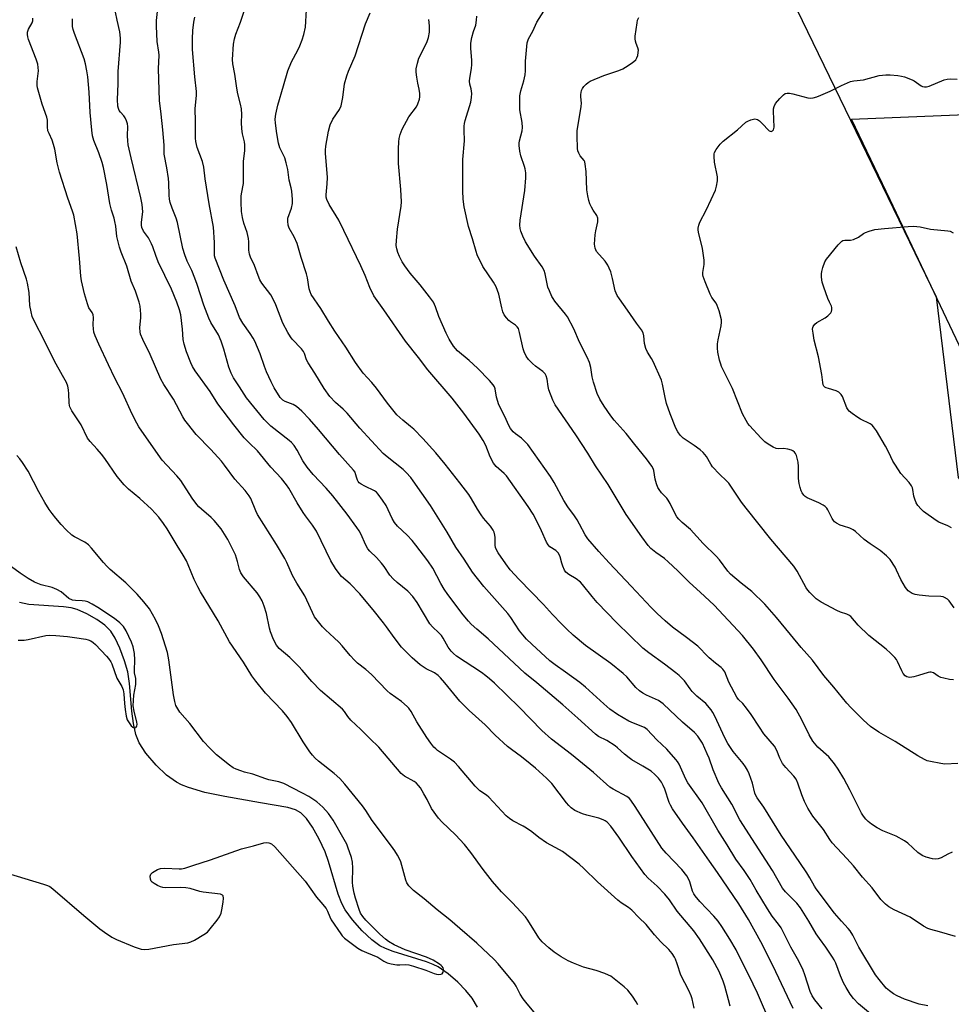
# Model space of a CAD drawing. Units: inches. Extents: x 1189769 to 1195769, y 537457 to 541457.
# Drawn here: x 1191609 to 1191933, y 540620 to 540963 of the extents above; entities that cross this region are included whole.
import ezdxf

# ---------------------------------------------------------------- set-up
doc = ezdxf.new("R2010")
doc.units = ezdxf.units.IN
doc.header["$MEASUREMENT"] = 0
for name, color, linetype in [('HYDRO-Single Line Stream', 4, 'Continuous'), ('NTRL-Farm Land', 3, 'Continuous'), ('NTRL-Trees', 3, 'Continuous'), ('Undefined', 1, 'Continuous')]:
    doc.layers.add(name, color=color, linetype=linetype)

msp = doc.modelspace()

# ---------------------------------------------------------------- linework, layer by layer
at = {"layer": 'HYDRO-Single Line Stream'}
msp.add_lwpolyline([(1191768.25, 540618.74), (1191766.36, 540621.84), (1191764.19, 540624.57), (1191761.37, 540627.4), (1191757.95, 540630.3), (1191754.46, 540632.73), (1191752.75, 540633.62), (1191750.44, 540634.55), (1191738.79, 540638.15), (1191736.16, 540639.15), (1191734.19, 540640.12), (1191731.4, 540642.15), (1191728.07, 540645.28), (1191724.66, 540649.12), (1191722.07, 540652.66), (1191720.92, 540654.84), (1191719.65, 540658.05), (1191716.24, 540669.51), (1191715.12, 540672.79), (1191713.1, 540677.25), (1191710.76, 540681.42), (1191708.61, 540684.46), (1191706.67, 540686.4), (1191704.83, 540687.4), (1191702.12, 540688.25), (1191692.63, 540689.91), (1191680.22, 540692.04), (1191673.21, 540693.52), (1191667.46, 540695.21), (1191665.11, 540696.15), (1191663.3, 540697.07), (1191659.9, 540699.55), (1191656.26, 540703.02), (1191652.67, 540707.21), (1191650.31, 540710.76), (1191649.17, 540713.68), (1191648.34, 540717.54), (1191647.81, 540721.83), (1191646.98, 540731.41), (1191646.34, 540735.5), (1191645.25, 540739.37), (1191643.62, 540743.76), (1191641.99, 540747.22), (1191640.42, 540749.7), (1191638.35, 540751.72), (1191635.54, 540753.72), (1191632.11, 540755.68), (1191628.71, 540757.19), (1191626.68, 540757.74), (1191623.99, 540758.14), (1191611.87, 540758.98), (1191608.67, 540759.61)], dxfattribs=at)
at = {"layer": 'NTRL-Farm Land'}
msp.add_lwpolyline([(1192267.76, 540644.08), (1192233.57, 540638.41), (1192176.77, 540629.75), (1191996.2, 540722.53), (1191962.24, 540794), (1191911.94, 540899.84), (1191898.56, 540927.99), (1192171.6, 540939.08), (1192322.79, 540945.23)], dxfattribs=at)
at = {"layer": 'NTRL-Trees'}
msp.add_polyline3d([(1191254.85, 541457.06, 0), (1191878.93, 541457, 0), (1191868.09, 541433.49, 0), (1191859.27, 541414.19, 0), (1191804.84, 541333.62, 0), (1191772.23, 541263.48, 0), (1191758.2, 541224.27, 0), (1191774.37, 541157.75, 0), (1191792.52, 541109.69, 0), (1191840.48, 541046.68, 0), (1191873.9, 540977.7, 0), (1191927.99, 540866.05, 0), (1191935.64, 540803.17, 0), (1191989.71, 540736.19, 0), (1192003.95, 540718.55, 0), (1192107.54, 540665.32, 0), (1192160.98, 540620.55, 0), (1192201.74, 540616.92, 0)], dxfattribs=at)
at = {"layer": 'Undefined'}
for points, elevation in [([(1191870.39, 540612.86), (1191865.79, 540623.57), (1191864.31, 540626.79), (1191858.28, 540638.68), (1191856.18, 540642.4), (1191853.38, 540646.83), (1191852.03, 540648.67), (1191850.52, 540650.41), (1191845.65, 540655.55), (1191844.03, 540657.49), (1191843.58, 540658.18), (1191843.12, 540659.13), (1191842.16, 540662.36), (1191841.67, 540663.44), (1191841.09, 540664.45), (1191839.4, 540666.63), (1191833.94, 540672.4), (1191832.47, 540674.12), (1191823.16, 540688.64), (1191821.69, 540690.77), (1191821.13, 540691.4), (1191820.21, 540692.05), (1191815.44, 540694.64), (1191814.28, 540695.39), (1191808.63, 540700.42), (1191801.01, 540706.71), (1191793.99, 540712.05), (1191790.59, 540715.12), (1191782.69, 540723.25), (1191774.09, 540731.53), (1191772.4, 540733.09), (1191771.12, 540734.15), (1191769.57, 540735.28), (1191760.94, 540741.01), (1191759.85, 540741.89), (1191759.05, 540742.65), (1191757.94, 540744.14), (1191756.23, 540747.2), (1191755.61, 540748.14), (1191754.76, 540749.1), (1191752.52, 540751.12), (1191751.62, 540752.17), (1191747.19, 540759.67), (1191745.73, 540761.76), (1191743.98, 540763.6), (1191740.19, 540766.56), (1191738.77, 540767.86), (1191737.71, 540769.19), (1191735.68, 540772.2), (1191734.81, 540773.34), (1191733, 540775.34), (1191730.75, 540777.53), (1191730, 540778.36), (1191729.3, 540779.56), (1191727.55, 540783.61), (1191726.97, 540784.61), (1191726.16, 540785.8), (1191722.76, 540790.46), (1191717.75, 540796.81), (1191715.45, 540799.44), (1191710.94, 540804.26), (1191708.83, 540806.74), (1191707.33, 540809), (1191705.33, 540812.72), (1191704.31, 540814.3), (1191703.41, 540815.34), (1191702.59, 540816.11), (1191696.2, 540821.1), (1191693.92, 540823.4), (1191687.71, 540830.95), (1191685.33, 540834.79), (1191683.21, 540837.91), (1191682.43, 540839.47), (1191681.55, 540841.62), (1191679.85, 540847.88), (1191678.88, 540850.69), (1191677.94, 540852.85), (1191675.34, 540857.15), (1191674.6, 540858.68), (1191672.88, 540863.18), (1191670.49, 540870.43), (1191669.7, 540872.6), (1191668.63, 540875.29), (1191667.07, 540878.53), (1191666.22, 540880.72), (1191665.55, 540882.97), (1191663.66, 540892.01), (1191663.18, 540893.54), (1191661.79, 540896.97), (1191661.16, 540898.95), (1191660.94, 540900.09), (1191660.79, 540901.53), (1191660.64, 540905.84), (1191660.51, 540907.28), (1191659.96, 540911.02), (1191659.08, 540915.72), (1191659, 540918.95), (1191658.55, 540924.28), (1191658, 540929.7), (1191657.37, 540934.42), (1191657.08, 540945.51), (1191657.32, 540950.21), (1191657.22, 540951.34), (1191656.6, 540955.04), (1191656.39, 540960.31), (1191656.4, 540962.32), (1191657.09, 540968.63)], 360), ([(1191856.3, 540619.13), (1191855.64, 540621.27), (1191854.36, 540626.07), (1191853.82, 540627.78), (1191852.39, 540631.1), (1191850.18, 540635.26), (1191845.59, 540642.52), (1191843.63, 540645.27), (1191837.83, 540652.2), (1191835.1, 540656.05), (1191833.52, 540658.1), (1191830.76, 540660.89), (1191827.63, 540663.7), (1191826.56, 540664.89), (1191821.98, 540671.19), (1191817.48, 540677.92), (1191814.71, 540681.81), (1191813.35, 540683.18), (1191812.69, 540683.64), (1191811.99, 540684), (1191810.45, 540684.57), (1191806.27, 540685.61), (1191804.77, 540686.08), (1191802.18, 540687.26), (1191800.8, 540688.18), (1191800.01, 540688.94), (1191799.26, 540689.83), (1191794.07, 540696.56), (1191792.28, 540698.46), (1191788.42, 540701.99), (1191786.6, 540703.52), (1191783.58, 540705.93), (1191780.02, 540708.44), (1191778.67, 540709.52), (1191774.41, 540713.45), (1191770.92, 540717), (1191765.28, 540722), (1191762.01, 540725.28), (1191756.84, 540731.62), (1191755.28, 540733.4), (1191754.48, 540734.2), (1191753.26, 540735.1), (1191750.29, 540736.57), (1191748.2, 540737.92), (1191745.49, 540740.38), (1191741.76, 540744.13), (1191739.12, 540747.44), (1191736.49, 540751.21), (1191735.45, 540752.6), (1191731.88, 540757.12), (1191728.89, 540760.67), (1191727.17, 540762.61), (1191723.81, 540766.16), (1191720.86, 540768.74), (1191719.96, 540769.7), (1191718.77, 540771.49), (1191717.16, 540774.2), (1191712.17, 540784.43), (1191710.67, 540786.62), (1191708.23, 540789.78), (1191707.43, 540790.94), (1191705.37, 540794.32), (1191702.49, 540799.43), (1191701.71, 540800.67), (1191699.97, 540802.87), (1191696.17, 540806.77), (1191691.59, 540812.41), (1191688.65, 540815.22), (1191686.96, 540817.03), (1191683.36, 540821.47), (1191677.76, 540828.82), (1191675.1, 540833.18), (1191669.87, 540840.35), (1191668.94, 540841.81), (1191668.34, 540843.14), (1191666.86, 540846.98), (1191666, 540849.59), (1191665.7, 540851.23), (1191665.4, 540854.86), (1191664.81, 540859.84), (1191664.38, 540861.53), (1191663.48, 540864.29), (1191661.54, 540868.78), (1191656.9, 540878.3), (1191656.11, 540880.44), (1191655.13, 540883.52), (1191654.68, 540884.59), (1191653.57, 540886.62), (1191651.81, 540889.01), (1191651.24, 540890.28), (1191651.12, 540891.04), (1191651.12, 540892.09), (1191651.57, 540895.66), (1191651.36, 540898.19), (1191650.87, 540900.57), (1191647.53, 540914.5), (1191646.55, 540919.02), (1191646.35, 540920.44), (1191646.24, 540922.17), (1191646.36, 540925.42), (1191646.28, 540926.29), (1191645.95, 540927.39), (1191645.5, 540928.45), (1191645.03, 540929.16), (1191643.88, 540930.38), (1191643.41, 540931.01), (1191643.08, 540931.69), (1191642.89, 540932.49), (1191642.75, 540934.76), (1191643, 540940.3), (1191643.03, 540944.57), (1191643.79, 540954.72), (1191643.83, 540956.18), (1191643.59, 540958.34), (1191642.64, 540962.47), (1191642.13, 540965.23)], 358), ([(1191888.33, 540618.11), (1191885.7, 540621.31), (1191884.79, 540622.67), (1191884.1, 540624.19), (1191882.31, 540630.04), (1191881.7, 540631.65), (1191880.16, 540634.72), (1191877.39, 540639.65), (1191874, 540646.35), (1191873.09, 540647.68), (1191870.9, 540650.47), (1191869.22, 540652.94), (1191865.29, 540659.47), (1191863.22, 540663.2), (1191861.1, 540666.37), (1191858.27, 540670.28), (1191855.23, 540675.26), (1191851.92, 540680.31), (1191846.54, 540689.85), (1191841.53, 540696.9), (1191840.84, 540698.16), (1191838.45, 540703.29), (1191837.89, 540704.26), (1191837.36, 540704.97), (1191834.21, 540708.53), (1191830.72, 540711.81), (1191827.36, 540715.41), (1191826.34, 540716.07), (1191822.55, 540717.6), (1191820.98, 540718.35), (1191817.01, 540720.7), (1191814.35, 540722.51), (1191812.21, 540724.3), (1191805.89, 540730.12), (1191803.92, 540731.81), (1191798.9, 540735.43), (1191795.22, 540737.93), (1191793.46, 540739.32), (1191787.1, 540745.12), (1191785.33, 540746.86), (1191783.97, 540748.39), (1191782.9, 540749.78), (1191779.84, 540754.37), (1191778.82, 540755.76), (1191770.42, 540765.26), (1191766.5, 540770.25), (1191763.58, 540774.71), (1191760.68, 540778.9), (1191757.66, 540784.08), (1191751.83, 540793.37), (1191745.84, 540802.02), (1191744.97, 540803.17), (1191743.4, 540804.97), (1191742.35, 540805.98), (1191736.69, 540810.38), (1191735.4, 540811.53), (1191727.27, 540820.37), (1191722.83, 540825.53), (1191721.35, 540826.97), (1191718.69, 540829.28), (1191716.76, 540831.36), (1191714.84, 540834.19), (1191711.52, 540839.53), (1191709.19, 540843.05), (1191708.63, 540844.2), (1191707.95, 540846.3), (1191707.57, 540847.04), (1191706.84, 540847.95), (1191703.64, 540851.3), (1191703, 540852.16), (1191702.12, 540853.64), (1191700.36, 540856.95), (1191697.97, 540863.34), (1191697.03, 540865.33), (1191696.16, 540866.75), (1191693.12, 540870.84), (1191692.39, 540872.02), (1191691.76, 540873.52), (1191690.51, 540877.04), (1191689.16, 540879.87), (1191688.75, 540880.91), (1191688.51, 540882.33), (1191688.53, 540885.26), (1191688.43, 540886.43), (1191687.9, 540888.44), (1191686.8, 540891.71), (1191686.32, 540893.72), (1191686, 540895.76), (1191685.82, 540899), (1191685.84, 540901.27), (1191686.49, 540904.38), (1191686.63, 540905.52), (1191686.7, 540907.51), (1191686.71, 540913.2), (1191687.14, 540917.1), (1191687.12, 540919.03), (1191686.97, 540920.12), (1191686.29, 540922.89), (1191686.08, 540924.56), (1191685.97, 540926.8), (1191686.13, 540929.59), (1191685.98, 540931.51), (1191685.66, 540933.19), (1191684.75, 540936.77), (1191684.34, 540938.77), (1191683.63, 540943.58), (1191682.92, 540947.25), (1191682.8, 540948.79), (1191683.17, 540954.03), (1191683.54, 540955.95), (1191684, 540957.53), (1191685.63, 540961.69), (1191686.94, 540965.6)], 364), ([(1191908.49, 540613.6), (1191900.91, 540619.87), (1191899.21, 540621.71), (1191898.01, 540623.29), (1191896.62, 540625.61), (1191895.77, 540627.19), (1191894.74, 540629.65), (1191893.1, 540634.01), (1191892.52, 540635.22), (1191891.95, 540636.19), (1191889.61, 540639.6), (1191887.38, 540642.59), (1191886.23, 540644.27), (1191883.65, 540648.69), (1191880.78, 540653.26), (1191879.42, 540654.89), (1191875.47, 540658.86), (1191874.46, 540660.14), (1191870.97, 540666.34), (1191865.03, 540675.44), (1191859.67, 540683.94), (1191856.86, 540689.46), (1191853.28, 540695.05), (1191852.29, 540696.73), (1191850.35, 540701.32), (1191848.96, 540705.38), (1191848.28, 540707), (1191846.55, 540710.64), (1191844.99, 540713.07), (1191843.81, 540714.32), (1191839.67, 540717.99), (1191832.9, 540724.38), (1191831.31, 540725.47), (1191827.09, 540727.37), (1191825.84, 540728.09), (1191824.64, 540728.89), (1191823.4, 540730.07), (1191820.25, 540733.72), (1191819.01, 540734.91), (1191814.62, 540738.37), (1191805.82, 540744.62), (1191801.6, 540748.26), (1191799.31, 540750.36), (1191797.48, 540752.17), (1191794.38, 540755.42), (1191791.19, 540758.97), (1191782.74, 540767.62), (1191779.62, 540771.01), (1191778.04, 540773.09), (1191775.4, 540776.97), (1191774.68, 540778.22), (1191774.48, 540778.76), (1191774.34, 540779.61), (1191774.35, 540782.29), (1191774.28, 540783.14), (1191774.03, 540784.14), (1191773.71, 540784.86), (1191772.74, 540786.22), (1191770.33, 540789.06), (1191769.47, 540790.2), (1191768.24, 540792.09), (1191766.12, 540795.77), (1191765.18, 540797.2), (1191762.04, 540801.37), (1191756.93, 540807.86), (1191753.73, 540811.72), (1191749.15, 540816.76), (1191745.98, 540820), (1191744.92, 540820.96), (1191742.21, 540823.11), (1191740.15, 540825.02), (1191736.9, 540829.1), (1191733.07, 540834.31), (1191731.41, 540836.28), (1191728.43, 540839.52), (1191725.76, 540843.22), (1191722.35, 540848.59), (1191718.49, 540854.11), (1191716.28, 540857.6), (1191713.59, 540862.06), (1191710.3, 540866.93), (1191709.88, 540867.85), (1191709.59, 540868.86), (1191708.93, 540872.66), (1191708.6, 540874.1), (1191706.81, 540879.76), (1191705.38, 540884.69), (1191704.36, 540887.02), (1191702.59, 540890.05), (1191702.25, 540891.09), (1191702.07, 540892.43), (1191702.13, 540893.5), (1191703.35, 540896.94), (1191703.75, 540898.55), (1191703.76, 540899.98), (1191703.51, 540902.88), (1191703.31, 540904.01), (1191702.54, 540906.71), (1191702.13, 540910.42), (1191701.58, 540912.75), (1191701.03, 540914.46), (1191699.34, 540918.01), (1191698.85, 540919.65), (1191698.24, 540923), (1191697.83, 540926.52), (1191697.77, 540927.97), (1191697.95, 540929.69), (1191698.6, 540932.84), (1191700.67, 540939.53), (1191702.07, 540944.82), (1191703.4, 540947.94), (1191705.56, 540951.94), (1191706.3, 540953.46), (1191707.16, 540955.54), (1191707.75, 540957.44), (1191708.32, 540959.95), (1191708.62, 540966.06)], 366), ([(1191935.59, 540703.63), (1191931.05, 540703.38), (1191929.59, 540703.55), (1191926.07, 540704.25), (1191924.92, 540704.56), (1191923.92, 540704.97), (1191921.65, 540706.25), (1191913.71, 540711.24), (1191908.07, 540714.52), (1191905.17, 540716.5), (1191902.67, 540718.71), (1191898.29, 540723.06), (1191896.89, 540724.57), (1191892.38, 540730.11), (1191888.87, 540734.27), (1191884.92, 540739.57), (1191881.03, 540743.97), (1191877.24, 540748.47), (1191872.44, 540754.37), (1191868.33, 540759.04), (1191863.74, 540763.46), (1191860.04, 540766.32), (1191856.35, 540769.53), (1191855.39, 540770.6), (1191852.48, 540774.51), (1191851.4, 540775.81), (1191846.84, 540780.17), (1191842.47, 540785.04), (1191839.49, 540787.51), (1191838.33, 540788.63), (1191837.64, 540789.52), (1191837.04, 540790.52), (1191835.32, 540794.07), (1191834.65, 540795.27), (1191834.13, 540795.94), (1191832.35, 540797.85), (1191831.49, 540799), (1191831.06, 540799.73), (1191830.55, 540801.02), (1191830.1, 540802.63), (1191829.67, 540805.59), (1191829.4, 540806.35), (1191828.98, 540807.08), (1191827.09, 540809.62), (1191823.02, 540814.66), (1191820.01, 540818.53), (1191815.84, 540823.16), (1191814.64, 540824.61), (1191812.38, 540827.97), (1191810.86, 540830.51), (1191809.96, 540832.38), (1191808.66, 540836.36), (1191808.21, 540838.19), (1191807.75, 540841.53), (1191807.21, 540843.18), (1191806.46, 540845.07), (1191803.77, 540850.28), (1191801.73, 540854.89), (1191799.53, 540859.08), (1191798.87, 540860.05), (1191795.21, 540864.54), (1191794.56, 540865.47), (1191794.13, 540866.25), (1191793.25, 540868.13), (1191792.71, 540869.5), (1191791.83, 540874.05), (1191791.42, 540875.3), (1191790.69, 540876.51), (1191788.02, 540880.27), (1191784.98, 540885.24), (1191784.02, 540887.22), (1191783.34, 540888.9), (1191783.07, 540889.92), (1191782.97, 540891.04), (1191783.13, 540892.78), (1191784.72, 540903.12), (1191785.1, 540907.57), (1191785, 540909.23), (1191784.81, 540910.61), (1191784.59, 540911.45), (1191783.32, 540915.19), (1191782.98, 540916.86), (1191782.76, 540918.76), (1191782.74, 540919.57), (1191782.82, 540920.39), (1191783.74, 540923.95), (1191783.88, 540925.04), (1191783.74, 540926.75), (1191783.01, 540931.16), (1191782.91, 540935), (1191783, 540936.14), (1191783.31, 540937.79), (1191784.41, 540941.29), (1191784.78, 540943.35), (1191784.92, 540944.83), (1191784.94, 540948.17), (1191785.55, 540954.55), (1191786.01, 540955.91), (1191787.47, 540958.61), (1191788.86, 540961.79), (1191793, 540968.09)], 374), ([(1191824.11, 540619.51), (1191823.47, 540620.6), (1191822.17, 540622.53), (1191820.62, 540624.62), (1191819.3, 540625.81), (1191814.63, 540629.48), (1191813.87, 540629.92), (1191812.55, 540630.46), (1191809.53, 540631.47), (1191805.14, 540632.67), (1191801.67, 540634.01), (1191799.83, 540634.81), (1191797.38, 540636.25), (1191794.93, 540637.89), (1191793.11, 540639.36), (1191790.71, 540641.47), (1191789.62, 540642.84), (1191785.79, 540649.04), (1191784.97, 540650.17), (1191780.3, 540655.14), (1191776.55, 540658.85), (1191773.39, 540662.47), (1191770.14, 540666.64), (1191765.94, 540672.6), (1191763.71, 540675.39), (1191760.57, 540678.71), (1191755.76, 540683.29), (1191754.61, 540684.6), (1191752.19, 540687.96), (1191750.66, 540691.04), (1191749.55, 540693.06), (1191748.38, 540695.05), (1191747.67, 540695.96), (1191746.85, 540696.79), (1191746.17, 540697.33), (1191742.78, 540699.21), (1191741.66, 540700.07), (1191733.84, 540709.24), (1191730.68, 540712.24), (1191727.56, 540715.44), (1191724.1, 540718.65), (1191723.01, 540719.99), (1191721.89, 540721.68), (1191721.2, 540722.53), (1191713.49, 540729.04), (1191710.49, 540732.14), (1191707.14, 540736.04), (1191705.94, 540737.33), (1191702.79, 540740.47), (1191699.12, 540743.68), (1191698.16, 540744.79), (1191697.11, 540746.8), (1191696.07, 540749.4), (1191695.73, 540750.7), (1191694.66, 540755.87), (1191693.89, 540758.32), (1191693.15, 540760.21), (1191692.38, 540761.66), (1191691.48, 540763.04), (1191686.72, 540768.64), (1191685.72, 540770), (1191685.26, 540771.11), (1191684.59, 540773.96), (1191683.89, 540776.19), (1191682.55, 540779.07), (1191681.27, 540781.56), (1191678.85, 540785.25), (1191676.41, 540788.25), (1191675.38, 540789.29), (1191671.99, 540792.09), (1191671.14, 540792.93), (1191670.42, 540793.77), (1191668.77, 540796.01), (1191664.88, 540802.13), (1191663.43, 540803.8), (1191658.33, 540809.18), (1191653.72, 540815.86), (1191650.18, 540820.79), (1191649.46, 540822.06), (1191647.91, 540825.23), (1191644.54, 540832.63), (1191641.85, 540837.78), (1191639.59, 540842.44), (1191636.23, 540849.59), (1191635.02, 540852.48), (1191634.58, 540853.82), (1191634.4, 540854.95), (1191634.32, 540856.39), (1191634.37, 540858.95), (1191634.28, 540859.77), (1191633.9, 540860.69), (1191632.84, 540862.31), (1191632.28, 540863.68), (1191631.28, 540867.11), (1191630.24, 540871.68), (1191630.04, 540873.23), (1191629.56, 540879.46), (1191628.69, 540888.07), (1191627.56, 540894.48), (1191627.15, 540895.87), (1191625.44, 540900.47), (1191622.59, 540909.52), (1191621.79, 540912.71), (1191620.9, 540917.49), (1191620.52, 540919.12), (1191620.01, 540920.66), (1191618.93, 540922.91), (1191618.55, 540923.93), (1191618.36, 540925.3), (1191618.33, 540927.64), (1191618.13, 540928.66), (1191616.52, 540933.21), (1191614.89, 540938.89), (1191614.77, 540939.74), (1191614.77, 540941.12), (1191615.2, 540944.75), (1191615.13, 540945.93), (1191614.97, 540947.11), (1191614.45, 540948.81), (1191611.78, 540955.75), (1191611.52, 540956.59), (1191611.38, 540957.43), (1191611.47, 540958.22), (1191611.79, 540959.27), (1191612.99, 540961.48), (1191613.28, 540962.22), (1191613.28, 540963.16)], 354), ([(1191843.75, 540618.39), (1191843.02, 540621.64), (1191842.66, 540622.7), (1191841.81, 540624.56), (1191839.08, 540629.83), (1191837.83, 540633.82), (1191837.24, 540635.39), (1191836.84, 540636.16), (1191836.01, 540637.39), (1191834.89, 540638.77), (1191832.13, 540641.52), (1191829.86, 540643.91), (1191826.92, 540647.55), (1191824.41, 540649.94), (1191821.94, 540652.55), (1191820.82, 540653.47), (1191818.25, 540655.1), (1191817.1, 540656), (1191809.98, 540662.42), (1191805.28, 540666.97), (1191803.63, 540668.47), (1191797.78, 540672.95), (1191796.78, 540673.54), (1191792.23, 540675.91), (1191789.61, 540677.76), (1191787.17, 540679.74), (1191785.31, 540681.07), (1191784.09, 540681.8), (1191780.52, 540683.61), (1191779.31, 540684.44), (1191778.17, 540685.36), (1191772.19, 540691.89), (1191771.38, 540692.57), (1191769.07, 540694.1), (1191767.37, 540695.72), (1191761.59, 540702.51), (1191760.17, 540704.04), (1191758.83, 540705.11), (1191754.31, 540708.15), (1191753.64, 540708.68), (1191753.02, 540709.29), (1191751.93, 540710.69), (1191750.57, 540712.64), (1191747.13, 540718.1), (1191745.09, 540721.69), (1191744.31, 540722.84), (1191743.76, 540723.48), (1191741.69, 540725.2), (1191737.83, 540727.9), (1191736.69, 540728.85), (1191731.3, 540734.56), (1191729.3, 540736.28), (1191726.38, 540738.56), (1191725.35, 540739.52), (1191723.81, 540741.15), (1191721.02, 540744.54), (1191719.89, 540745.78), (1191718.32, 540747.36), (1191715.25, 540750.11), (1191714.2, 540751.17), (1191712.29, 540753.46), (1191711.45, 540754.68), (1191708, 540761.91), (1191705.27, 540766.36), (1191703.73, 540769.04), (1191701.77, 540773.54), (1191701.05, 540774.99), (1191698.14, 540779.86), (1191691.6, 540790.28), (1191690.98, 540791.58), (1191689.2, 540795.84), (1191688.66, 540796.82), (1191687.23, 540798.59), (1191683.65, 540802.56), (1191680.11, 540807.48), (1191679.03, 540808.84), (1191675.32, 540812.98), (1191670.17, 540818.17), (1191667.11, 540821.97), (1191666.28, 540823.13), (1191665.55, 540824.35), (1191662.27, 540830.41), (1191658.95, 540835.6), (1191657.91, 540837.38), (1191654.18, 540846.03), (1191651.57, 540851.27), (1191650.84, 540853.06), (1191650.67, 540853.87), (1191650.6, 540855.33), (1191650.86, 540858.86), (1191650.86, 540860.01), (1191650.62, 540862.84), (1191650.38, 540864.24), (1191649.07, 540868.11), (1191647.49, 540871.56), (1191646.05, 540876.8), (1191644.05, 540881.65), (1191643.48, 540883.33), (1191642.56, 540887.1), (1191642.17, 540890.66), (1191641.87, 540892.38), (1191641.58, 540893.5), (1191640.67, 540896.29), (1191640.08, 540898.6), (1191639.01, 540905.22), (1191637.87, 540911.18), (1191637.4, 540912.84), (1191636.28, 540916.2), (1191634.54, 540920.55), (1191634.03, 540922.2), (1191633.78, 540924.09), (1191633.25, 540930.33), (1191632.89, 540937.37), (1191632.4, 540942.73), (1191632.11, 540944.74), (1191631.61, 540947.25), (1191631.15, 540948.93), (1191627.74, 540957.83), (1191627.33, 540959.16), (1191627.12, 540960.2), (1191627.06, 540961.39), (1191627.11, 540962.88)], 356), ([(1191878.19, 540618.31), (1191872.2, 540631.03), (1191869.82, 540635.83), (1191866.92, 540641.47), (1191862.68, 540649.28), (1191859.31, 540654.66), (1191851.86, 540665.6), (1191848.99, 540669.59), (1191843.4, 540677.66), (1191839.58, 540682.8), (1191836.19, 540687.78), (1191835.48, 540689.02), (1191835.01, 540690.05), (1191833.47, 540694.61), (1191832.95, 540695.87), (1191832.28, 540697.1), (1191831.28, 540698.51), (1191830.04, 540699.79), (1191828.67, 540700.89), (1191825.81, 540702.68), (1191822, 540704.88), (1191821.03, 540705.53), (1191819.42, 540706.82), (1191817.03, 540709.05), (1191816.12, 540709.77), (1191813.23, 540711.56), (1191810.32, 540713.03), (1191809.28, 540713.78), (1191803.22, 540719.37), (1191797.95, 540723.97), (1191788.84, 540731.72), (1191784.74, 540735.06), (1191771.88, 540746.96), (1191767.92, 540750.34), (1191765.96, 540752.15), (1191765.02, 540753.2), (1191763.26, 540755.38), (1191757.91, 540762.48), (1191756.59, 540764.34), (1191755.38, 540766.29), (1191752.63, 540771.61), (1191750.89, 540774.18), (1191746.72, 540779.62), (1191745.42, 540781.21), (1191743.68, 540783.1), (1191740.35, 540786.27), (1191739.34, 540787.47), (1191738.5, 540788.89), (1191736.35, 540793.39), (1191735.11, 540795.32), (1191733.62, 540797.41), (1191733.05, 540798.02), (1191732.38, 540798.48), (1191728.92, 540800.11), (1191727.68, 540800.82), (1191727.02, 540801.32), (1191726.67, 540801.73), (1191726.4, 540802.2), (1191726.12, 540802.98), (1191725.76, 540804.5), (1191725.55, 540804.99), (1191725.06, 540805.71), (1191720.12, 540811.23), (1191712.8, 540819.92), (1191709.68, 540823.47), (1191707.02, 540826.22), (1191705.09, 540827.92), (1191703.97, 540828.61), (1191701.23, 540829.6), (1191700.34, 540830.14), (1191699.5, 540831.08), (1191697.35, 540834.38), (1191696.27, 540836.46), (1191694.67, 540839.94), (1191693.94, 540841.88), (1191692.52, 540846.23), (1191690.61, 540850.7), (1191690.07, 540851.7), (1191688.99, 540853.36), (1191686.42, 540856.87), (1191685.3, 540858.87), (1191683.72, 540863.01), (1191679.81, 540871.9), (1191676.83, 540879.6), (1191676.63, 540880.42), (1191676.55, 540881.25), (1191676.54, 540885.01), (1191676.22, 540890.33), (1191674.73, 540898.49), (1191673.36, 540907.21), (1191672.86, 540911.25), (1191672.34, 540913.23), (1191670.55, 540918.12), (1191670.07, 540920.13), (1191669.94, 540921.29), (1191669.99, 540927.32), (1191669.79, 540931.57), (1191670.26, 540936.27), (1191670.31, 540937.62), (1191669.75, 540942.73), (1191668.92, 540952.2), (1191668.92, 540955.93), (1191669.05, 540958.81), (1191669.42, 540961.77), (1191669.76, 540963.52)], 362), ([(1191925.06, 540619.19), (1191922.13, 540619.74), (1191917.04, 540621.56), (1191914.4, 540622.73), (1191913.13, 540623.4), (1191911.71, 540624.37), (1191910.63, 540625.34), (1191908.13, 540628.32), (1191906.85, 540629.97), (1191901.11, 540639.67), (1191900.09, 540641.5), (1191898.95, 540643.81), (1191898.06, 540645.26), (1191897.37, 540646.16), (1191895.02, 540648.62), (1191892.64, 540651.43), (1191886.2, 540659.92), (1191885.58, 540660.89), (1191884.04, 540663.74), (1191882.95, 540665.47), (1191880.55, 540669.14), (1191874.03, 540678.66), (1191867.98, 540688.38), (1191865.67, 540691.65), (1191865.23, 540692.4), (1191864.89, 540693.21), (1191864, 540696.7), (1191862.87, 540699.99), (1191862.29, 540701.29), (1191861.57, 540702.46), (1191860.75, 540703.58), (1191857.25, 540707.73), (1191855.47, 540710.49), (1191854.33, 540712.57), (1191850.87, 540720.09), (1191850.21, 540721.32), (1191849.58, 540722.25), (1191847.77, 540724.42), (1191844.66, 540727.06), (1191843.01, 540728.69), (1191842.27, 540729.56), (1191840.31, 540732.31), (1191838.5, 540734.22), (1191837.37, 540735.17), (1191833.38, 540738.21), (1191827.86, 540742.15), (1191825.86, 540743.77), (1191816.78, 540752.61), (1191809.89, 540759.7), (1191808.14, 540761.73), (1191804.81, 540765.88), (1191804.04, 540766.72), (1191802.58, 540767.94), (1191800.07, 540769.4), (1191799.04, 540770.26), (1191798.57, 540770.96), (1191797.94, 540772.27), (1191797.55, 540773.36), (1191796.96, 540775.58), (1191796.4, 540776.8), (1191795.51, 540777.7), (1191793.45, 540779.03), (1191792.79, 540779.67), (1191792.25, 540780.64), (1191790.56, 540784.66), (1191788.45, 540788.85), (1191787.61, 540790.4), (1191785.83, 540793.12), (1191778.27, 540803.78), (1191777.51, 540804.6), (1191774.69, 540807.06), (1191773.75, 540808.14), (1191772.64, 540810.4), (1191771.11, 540814.33), (1191770.15, 540816.06), (1191768.75, 540818.25), (1191763.48, 540825.6), (1191759.44, 540830.79), (1191750.91, 540840.72), (1191747.67, 540844.92), (1191743.11, 540850.61), (1191735.62, 540861.58), (1191732.13, 540866.42), (1191730.69, 540869.36), (1191729.05, 540873.47), (1191727.51, 540876.9), (1191721.69, 540889.15), (1191719.84, 540892.73), (1191716.47, 540898.3), (1191715.67, 540900.02), (1191715.5, 540900.75), (1191715.46, 540901.57), (1191715.83, 540905.49), (1191715.9, 540907.66), (1191715.25, 540916.07), (1191715.26, 540917.15), (1191715.42, 540918.51), (1191716.28, 540923.75), (1191716.83, 540925.94), (1191717.78, 540927.99), (1191720.07, 540931.33), (1191720.67, 540932.63), (1191721.28, 540935.48), (1191721.9, 540940.3), (1191722.7, 540943.08), (1191723.31, 540944.71), (1191725.55, 540950.01), (1191729.21, 540961.11), (1191730.79, 540964.94)], 368), ([(1191934.75, 540643.3), (1191929.22, 540644.98), (1191926.17, 540645.78), (1191925.12, 540646.16), (1191923.63, 540646.95), (1191918.98, 540650.03), (1191913.41, 540652.58), (1191911.49, 540653.64), (1191910.38, 540654.57), (1191908.74, 540656.21), (1191905.75, 540660.24), (1191902.38, 540663.94), (1191899.16, 540667.91), (1191896.85, 540670.54), (1191891.75, 540675.95), (1191890.94, 540677.07), (1191888.82, 540680.59), (1191885.04, 540685.25), (1191883.36, 540688.01), (1191882.2, 540690.33), (1191881.21, 540692.67), (1191879.88, 540696.73), (1191879.26, 540698.11), (1191878.43, 540699.17), (1191875.64, 540702.2), (1191874.53, 540703.61), (1191873.59, 540705.41), (1191872.53, 540708.16), (1191871.73, 540709.6), (1191867.99, 540713.93), (1191866.41, 540716.2), (1191863.51, 540720.63), (1191861.95, 540722.8), (1191860.68, 540724.44), (1191859.2, 540725.92), (1191858.56, 540726.72), (1191855.77, 540731.89), (1191854.33, 540735.45), (1191853.71, 540736.44), (1191853.12, 540737.02), (1191851.12, 540738.51), (1191848.98, 540740.39), (1191847.74, 540741.57), (1191845.79, 540743.61), (1191844.93, 540744.39), (1191841.05, 540747.5), (1191836.18, 540751.07), (1191833.56, 540753.27), (1191830.76, 540755.82), (1191828.68, 540757.91), (1191821.78, 540765.39), (1191814.03, 540773.5), (1191810.5, 540777.35), (1191806.68, 540781.79), (1191805.77, 540783.19), (1191803.79, 540786.98), (1191802.94, 540788.46), (1191802, 540789.86), (1191799.7, 540792.95), (1191798.27, 540795.17), (1191794.96, 540801.45), (1191793.66, 540803.48), (1191785.71, 540814.71), (1191784.75, 540815.75), (1191783.51, 540816.92), (1191781.46, 540818.41), (1191780.61, 540819.13), (1191779.75, 540820.24), (1191779.06, 540821.52), (1191777.84, 540824.23), (1191775.67, 540828.48), (1191774.88, 540831.17), (1191774.38, 540834.07), (1191774.14, 540834.71), (1191773.71, 540835.44), (1191772.41, 540836.97), (1191768.18, 540841.24), (1191765.35, 540843.92), (1191761.29, 540847.32), (1191759.87, 540848.91), (1191758.37, 540851.34), (1191757.31, 540853.4), (1191754.72, 540859.23), (1191753.58, 540862.62), (1191752.84, 540864.23), (1191751.5, 540866.12), (1191748.18, 540870.32), (1191744.73, 540874.36), (1191742.87, 540876.86), (1191741.95, 540878.3), (1191741.05, 540880.1), (1191740.42, 540881.54), (1191740.06, 540882.84), (1191739.92, 540883.96), (1191740, 540885.72), (1191740.39, 540889.64), (1191741.65, 540897.71), (1191741.78, 540899.17), (1191741.55, 540903.52), (1191740.67, 540912.55), (1191740.7, 540917.67), (1191740.8, 540920.06), (1191740.96, 540921.21), (1191741.3, 540922.59), (1191742.02, 540924.45), (1191744.3, 540928.8), (1191746.91, 540932.25), (1191747.4, 540933.29), (1191747.98, 540934.93), (1191748.15, 540935.76), (1191748.11, 540936.93), (1191747.88, 540938.41), (1191747.37, 540940.55), (1191747.02, 540942.6), (1191746.82, 540944.37), (1191746.86, 540945.53), (1191747.27, 540947.5), (1191747.78, 540949.15), (1191750.13, 540953.72), (1191750.71, 540955.02), (1191751.11, 540956.45), (1191751.44, 540958.21), (1191751.51, 540959.08), (1191751.46, 540960.47), (1191751.23, 540962.72)], 370), ([(1191933.64, 540672.72), (1191932.05, 540671.98), (1191929.71, 540670.7), (1191928.7, 540670.35), (1191927.93, 540670.25), (1191926.78, 540670.38), (1191924.48, 540670.97), (1191923.15, 540671.51), (1191921.62, 540672.62), (1191918.15, 540675.78), (1191917.01, 540676.63), (1191914.09, 540678.24), (1191909.47, 540680.14), (1191907.41, 540681.2), (1191905.45, 540682.45), (1191904.33, 540683.4), (1191903.51, 540684.21), (1191902.66, 540685.29), (1191902.06, 540686.31), (1191897.98, 540694.38), (1191895.88, 540698.32), (1191893.93, 540701.66), (1191892.57, 540703.5), (1191890.59, 540705.91), (1191886.81, 540709.23), (1191885.1, 540711.3), (1191883.77, 540713.58), (1191881.23, 540718.76), (1191879.24, 540722.41), (1191876.5, 540726.29), (1191871.6, 540732.88), (1191867.1, 540739.72), (1191864.39, 540743.44), (1191860.52, 540748.14), (1191850.67, 540758.68), (1191845.83, 540763.28), (1191842.02, 540766.65), (1191838.06, 540770.64), (1191834.65, 540773.79), (1191833.33, 540774.92), (1191830.4, 540777.07), (1191828.65, 540778.5), (1191827.7, 540779.54), (1191825.42, 540782.47), (1191820.06, 540790.26), (1191813.76, 540800.76), (1191809.28, 540807.28), (1191806.61, 540811.64), (1191802.47, 540818.03), (1191795.26, 540828.47), (1191794.48, 540830.06), (1191793.12, 540833.71), (1191792.84, 540834.86), (1191792.5, 540837.47), (1191792.13, 540838.54), (1191791.75, 540839.29), (1191790.99, 540840.11), (1191788.42, 540841.99), (1191787.35, 540842.9), (1191785.97, 540844.28), (1191785.19, 540845.41), (1191784.47, 540846.91), (1191784.1, 540847.94), (1191782.89, 540853.64), (1191782.47, 540855.02), (1191782.05, 540855.68), (1191781.5, 540856.22), (1191779.71, 540857.4), (1191779.08, 540857.9), (1191778.34, 540858.72), (1191777.55, 540859.86), (1191777.09, 540860.89), (1191776.68, 540862.28), (1191775.62, 540867.07), (1191774.67, 540869.58), (1191773.74, 540871.23), (1191770.06, 540876.69), (1191768.1, 540880.71), (1191767.71, 540881.82), (1191766.43, 540886.31), (1191765.1, 540890.58), (1191763.58, 540897.48), (1191763.18, 540900.08), (1191763.11, 540903.02), (1191763.13, 540913.94), (1191763.64, 540920.44), (1191763.51, 540924.14), (1191763.55, 540925.57), (1191763.65, 540926.41), (1191763.92, 540927.54), (1191765.87, 540933.85), (1191766.12, 540935.48), (1191766.21, 540936.87), (1191766.17, 540937.68), (1191766.02, 540938.49), (1191765.53, 540940.19), (1191765.41, 540941.17), (1191765.51, 540942.26), (1191766.08, 540945.58), (1191766.24, 540946.97), (1191766.21, 540948.41), (1191765.87, 540952.72), (1191765.88, 540954.38), (1191766.2, 540956.43), (1191766.8, 540958.44), (1191767.61, 540960.75), (1191767.9, 540962.42), (1191768.01, 540963.87)], 372), ([(1191934.05, 540732.68), (1191932.65, 540732.88), (1191930.71, 540733.26), (1191929.64, 540733.58), (1191928.75, 540734.05), (1191927.09, 540735.13), (1191926.33, 540735.42), (1191925.8, 540735.42), (1191925.26, 540735.31), (1191921.91, 540734.18), (1191920.22, 540733.76), (1191918.82, 540733.57), (1191918.28, 540733.6), (1191917.84, 540733.74), (1191917.24, 540734.1), (1191916.58, 540734.89), (1191916.04, 540735.9), (1191914.59, 540739.1), (1191914.15, 540739.85), (1191913.59, 540740.53), (1191912.13, 540742.01), (1191910.59, 540743.41), (1191904.54, 540748.13), (1191900.88, 540751.8), (1191898.27, 540754.77), (1191897.64, 540755.23), (1191896.94, 540755.59), (1191894.65, 540756.33), (1191893.43, 540756.86), (1191887.95, 540759.81), (1191886.25, 540760.95), (1191883.99, 540763.13), (1191883.25, 540763.99), (1191882.78, 540764.7), (1191879.54, 540770.53), (1191878.44, 540772.24), (1191870.47, 540781.65), (1191861.83, 540792.44), (1191860.24, 540794.58), (1191855.77, 540801.2), (1191855, 540802.03), (1191852.49, 540804.35), (1191850.12, 540806.89), (1191849.47, 540807.81), (1191847.98, 540810.47), (1191846.84, 540811.9), (1191845.76, 540812.81), (1191843.7, 540814.33), (1191839.88, 540816.89), (1191838.83, 540817.91), (1191837.97, 540819.07), (1191837.35, 540820.4), (1191835.35, 540825.34), (1191834.1, 540828.98), (1191833.56, 540830.99), (1191832.69, 540835.68), (1191832.28, 540837.1), (1191829.36, 540843.54), (1191828.8, 540844.57), (1191827.39, 540846.78), (1191826.84, 540848.04), (1191826.34, 540849.88), (1191826.21, 540852.47), (1191825.95, 540853.56), (1191825.38, 540854.54), (1191823.66, 540856.87), (1191820.51, 540861.49), (1191817.69, 540865.34), (1191816.88, 540866.59), (1191816.22, 540868.23), (1191815.29, 540872.51), (1191814.65, 540874.77), (1191814.14, 540876.13), (1191813.61, 540877.09), (1191812.68, 540878.46), (1191809.71, 540881.93), (1191809.42, 540882.4), (1191809.18, 540883), (1191809.03, 540884.38), (1191809.2, 540887.66), (1191809.42, 540889.1), (1191810.09, 540892.2), (1191810.17, 540893.03), (1191810.13, 540893.51), (1191809.79, 540894.4), (1191808.5, 540896.3), (1191807.95, 540897.27), (1191807.35, 540898.53), (1191806.97, 540899.59), (1191806.6, 540901.29), (1191806.29, 540903.3), (1191806.11, 540909.69), (1191805.78, 540912.26), (1191805.56, 540913.07), (1191805.34, 540913.57), (1191804.03, 540915.24), (1191803.48, 540916.17), (1191803.21, 540916.94), (1191803.1, 540917.78), (1191802.94, 540922.12), (1191802.97, 540923.85), (1191804.35, 540932.41), (1191804.42, 540933.58), (1191804.17, 540935.69), (1191804.17, 540936.53), (1191804.42, 540937.92), (1191804.76, 540938.67), (1191805.28, 540939.35), (1191806.09, 540940.18), (1191806.76, 540940.75), (1191807.5, 540941.21), (1191812.19, 540943.19), (1191817.46, 540944.92), (1191818.81, 540945.45), (1191819.82, 540946.05), (1191821.78, 540947.39), (1191822.72, 540948.09), (1191823.35, 540948.67), (1191823.76, 540949.36), (1191824.02, 540950.13), (1191824.24, 540951.21), (1191824.29, 540952.01), (1191824.13, 540952.79), (1191823.5, 540954.31), (1191823.26, 540955.13), (1191823.14, 540955.96), (1191823.15, 540956.84), (1191823.8, 540961.56), (1191824.01, 540962.41), (1191824.45, 540963.41)], 376), ([(1191933.36, 540785.6), (1191932.09, 540786.33), (1191928.93, 540787.67), (1191927.97, 540788.2), (1191923.55, 540791.37), (1191922.74, 540792.17), (1191921.64, 540793.48), (1191921.04, 540794.41), (1191920.53, 540795.65), (1191920.28, 540796.73), (1191919.92, 540799.02), (1191919.77, 540799.57), (1191919.43, 540800.3), (1191918.63, 540801.43), (1191915.74, 540804.61), (1191913.81, 540807.44), (1191912.93, 540808.9), (1191911.53, 540811.88), (1191910.33, 540814.11), (1191907.21, 540819.43), (1191906.23, 540820.85), (1191905.67, 540821.39), (1191905, 540821.87), (1191901.67, 540823.51), (1191900.68, 540824.09), (1191898.8, 540825.42), (1191897.7, 540826.32), (1191897.33, 540826.73), (1191896.9, 540827.48), (1191895.33, 540831.35), (1191894.88, 540832.06), (1191894.14, 540832.85), (1191893.7, 540833.15), (1191893.22, 540833.37), (1191890.46, 540834.11), (1191889.66, 540834.39), (1191889.2, 540834.64), (1191888.88, 540835), (1191888.68, 540835.45), (1191888.5, 540836.21), (1191888.16, 540838.99), (1191887.06, 540845.19), (1191885.48, 540851.04), (1191885.11, 540853.38), (1191884.99, 540854.82), (1191885.05, 540855.37), (1191885.2, 540855.81), (1191885.76, 540856.59), (1191886.45, 540857.11), (1191889.29, 540858.8), (1191890.27, 540859.49), (1191891.27, 540860.53), (1191891.55, 540861), (1191891.7, 540861.52), (1191891.7, 540862.34), (1191891.57, 540862.82), (1191890.89, 540864.18), (1191890.31, 540865.55), (1191888.86, 540869.48), (1191888.35, 540871.18), (1191888.09, 540872.9), (1191888.02, 540874.05), (1191888.13, 540874.9), (1191888.53, 540876.3), (1191889.22, 540878.22), (1191889.79, 540879.23), (1191893.92, 540884.2), (1191895.13, 540885.42), (1191895.55, 540885.67), (1191896.17, 540885.86), (1191898.15, 540885.88), (1191899.2, 540886.1), (1191900.92, 540886.9), (1191902.69, 540888.11), (1191903.39, 540888.5), (1191904.71, 540888.98), (1191906.62, 540889.48), (1191910.03, 540889.88), (1191918.31, 540890.57), (1191920.07, 540890.65), (1191922.39, 540890.41), (1191926, 540889.62), (1191932.11, 540889.13), (1191932.93, 540888.93), (1191933.94, 540888.43)], 380), ([(1191788.45, 540616.36), (1191785.01, 540620.43), (1191784.11, 540621.59), (1191783.12, 540623.27), (1191781.7, 540626.06), (1191781.07, 540627.02), (1191775.39, 540633.78), (1191773.99, 540635.34), (1191767.92, 540641.07), (1191762.06, 540646.16), (1191758.54, 540649.14), (1191754.15, 540652.64), (1191749.57, 540656.47), (1191745.89, 540659.3), (1191745.04, 540660.11), (1191744.28, 540661.02), (1191743.64, 540661.99), (1191743.25, 540662.98), (1191741.49, 540669.38), (1191741.02, 540670.41), (1191740.33, 540671.66), (1191739.44, 540673.12), (1191738.26, 540674.8), (1191731.48, 540683.69), (1191729.25, 540687.25), (1191728.11, 540688.85), (1191721.95, 540696.39), (1191720.19, 540698.32), (1191718.23, 540700.13), (1191712.84, 540704.34), (1191711.64, 540705.44), (1191710.7, 540706.43), (1191709.82, 540707.63), (1191707.5, 540711.12), (1191703.45, 540717.8), (1191701.89, 540719.95), (1191700.25, 540721.96), (1191694.34, 540728.12), (1191690.97, 540732.23), (1191689.63, 540734.06), (1191686.65, 540738.81), (1191681.81, 540745.99), (1191677.82, 540753.23), (1191671.71, 540763.33), (1191670.73, 540765.13), (1191669.52, 540767.69), (1191667.42, 540772.81), (1191666.79, 540774.1), (1191665.65, 540776.09), (1191663.51, 540779.48), (1191660.1, 540785.29), (1191658.84, 540787.18), (1191657.13, 540789.4), (1191654.6, 540792.14), (1191650.59, 540795.88), (1191646.59, 540799.15), (1191645.15, 540800.62), (1191642.67, 540803.57), (1191638.33, 540809.75), (1191637.15, 540811.32), (1191635.67, 540813.06), (1191633.23, 540815.72), (1191632.32, 540816.88), (1191630.06, 540821.48), (1191626.84, 540826.44), (1191626.19, 540827.74), (1191626.03, 540828.28), (1191625.93, 540829.14), (1191625.86, 540832.31), (1191625.75, 540833.65), (1191625.45, 540834.96), (1191624.99, 540836.23), (1191623.65, 540838.75), (1191620.83, 540843.7), (1191617.05, 540851.43), (1191614.07, 540857.03), (1191613.07, 540859.19), (1191612.64, 540860.82), (1191612.22, 540863.04), (1191611.97, 540867.57), (1191611.45, 540870.88), (1191611.05, 540872.29), (1191609.14, 540877.93), (1191607.42, 540883.47)], 352), ([(1191597.34, 540667.47), (1191616.98, 540661.57), (1191618.4, 540661.11), (1191619.21, 540660.76), (1191620.3, 540659.98), (1191631.03, 540650.59), (1191636.61, 540646.05), (1191638.25, 540644.81), (1191640.86, 540643.14), (1191642.42, 540642.33), (1191648.55, 540639.7), (1191651.02, 540638.95), (1191652.34, 540638.83), (1191653.69, 540638.92), (1191662.24, 540640.51), (1191667.26, 540641.15), (1191668.33, 540641.43), (1191669.62, 540642.08), (1191672.91, 540644.03), (1191674.09, 540644.87), (1191675.1, 540645.95), (1191677.52, 540648.98), (1191678.33, 540650.19), (1191678.87, 540651.44), (1191679.13, 540652.6), (1191679.55, 540655.28), (1191679.72, 540656.73), (1191679.64, 540657.46), (1191679.39, 540657.78), (1191678.71, 540658.03), (1191672.58, 540658.74), (1191671.44, 540659.01), (1191668.09, 540660.02), (1191666.64, 540660.3), (1191664.9, 540660.39), (1191659.39, 540660.29), (1191658.54, 540660.36), (1191657.75, 540660.59), (1191656.73, 540661.07), (1191655.51, 540661.79), (1191654.85, 540662.27), (1191654.51, 540662.66), (1191654.24, 540663.34), (1191654.18, 540664.33), (1191654.43, 540665), (1191655.01, 540665.58), (1191656.71, 540666.68), (1191657.78, 540667.06), (1191659.23, 540667.11), (1191664.24, 540666.86), (1191665.1, 540666.91), (1191666.21, 540667.1), (1191669.04, 540668.08), (1191675.15, 540670), (1191686.04, 540673.83), (1191690.19, 540674.9), (1191693.75, 540675.95), (1191694.58, 540676.07), (1191695.56, 540675.97), (1191696.45, 540675.57), (1191697.62, 540674.54), (1191708.19, 540662.55), (1191712.16, 540657.06), (1191713.6, 540655.24), (1191715.44, 540653.11), (1191715.95, 540652.17), (1191716.77, 540650.14), (1191717.28, 540649.13), (1191720.54, 540644.21), (1191721.08, 540643.56), (1191721.85, 540642.81), (1191725.16, 540640.27), (1191726.55, 540639.29), (1191727.92, 540638.46), (1191729.55, 540637.73), (1191733.52, 540636.16), (1191734.22, 540635.73), (1191735.56, 540634.71), (1191736.79, 540634.11), (1191738.14, 540633.79), (1191740.09, 540633.5), (1191741.15, 540633.48), (1191743.19, 540633.64), (1191744.29, 540633.5), (1191745.95, 540633.02), (1191750.24, 540631.57), (1191753.07, 540630.4), (1191753.88, 540630.18), (1191754.69, 540630.11), (1191755.44, 540630.18), (1191755.85, 540630.37), (1191756.23, 540630.95), (1191756.34, 540631.44), (1191756.34, 540631.95), (1191756.2, 540632.42), (1191755.95, 540632.86), (1191755.58, 540633.24), (1191754.92, 540633.74), (1191752.72, 540635.08), (1191750.4, 540636.13), (1191743, 540638.69), (1191739.22, 540640.39), (1191737.18, 540641.55), (1191736.1, 540642.39), (1191734.21, 540644.16), (1191729.3, 540649.03), (1191728.22, 540650.26), (1191727.5, 540651.47), (1191726.93, 540652.79), (1191725.67, 540656.74), (1191725.21, 540658.46), (1191724.81, 540660.81), (1191724.64, 540662.29), (1191724.72, 540667.11), (1191724.65, 540669.19), (1191724.26, 540670.87), (1191723.07, 540674.42), (1191722.64, 540675.49), (1191721.81, 540677.06), (1191717.91, 540683.81), (1191716.33, 540686.14), (1191714.31, 540688.42), (1191712.22, 540690.21), (1191709.44, 540692.1), (1191707.29, 540693.3), (1191700.7, 540696.64), (1191699.01, 540697.24), (1191695.47, 540697.92), (1191694.41, 540698.2), (1191689.93, 540699.88), (1191687.06, 540700.59), (1191685.72, 540701.02), (1191684.14, 540701.6), (1191683.13, 540702.06), (1191681.76, 540703.02), (1191677.22, 540706.64), (1191674.92, 540708.92), (1191672.69, 540711.27), (1191668.02, 540717.49), (1191664.54, 540721.41), (1191663.76, 540722.56), (1191663.12, 540723.78), (1191662.71, 540725.18), (1191662.24, 540727.5), (1191660.66, 540739.72), (1191660.15, 540742.2), (1191658.05, 540748.87), (1191657.11, 540751.57), (1191656.06, 540753.73), (1191653.9, 540757.42), (1191651.93, 540759.92), (1191649.68, 540762.58), (1191645.68, 540766.46), (1191640.22, 540771.18), (1191639.07, 540772.28), (1191637.92, 540773.55), (1191633.71, 540778.59), (1191632.7, 540779.67), (1191631.36, 540780.64), (1191627.85, 540782.48), (1191626.89, 540783.1), (1191624.92, 540784.91), (1191623.17, 540786.83), (1191621.28, 540789), (1191620.03, 540790.6), (1191619.02, 540792.02), (1191617.45, 540794.45), (1191615.34, 540798.2), (1191611.66, 540805.33), (1191609.72, 540808.37), (1191608.75, 540809.64), (1191607.66, 540810.85)], 350), ([(1191608.22, 540746.57), (1191609.37, 540746.48), (1191610.23, 540746.5), (1191611.68, 540746.75), (1191617.76, 540748.1), (1191619.22, 540748.28), (1191621.26, 540748.19), (1191625.34, 540747.82), (1191627.74, 540747.4), (1191631.7, 540746.84), (1191632.5, 540746.65), (1191633.44, 540746.28), (1191634.29, 540745.72), (1191635.06, 540745.04), (1191638.94, 540740.97), (1191639.64, 540740.14), (1191640.42, 540739.04), (1191640.78, 540738.32), (1191642.51, 540733.33), (1191644.23, 540730.39), (1191644.71, 540729.24), (1191644.95, 540727.88), (1191645.2, 540724.44), (1191645.42, 540722.43), (1191645.8, 540720.12), (1191646.19, 540718.82), (1191647.04, 540717.39), (1191647.57, 540716.75), (1191648.15, 540716.24), (1191648.59, 540716.06), (1191649.01, 540716.04), (1191649.33, 540716.22), (1191649.53, 540716.6), (1191649.61, 540717.27), (1191649.54, 540717.97), (1191648.54, 540721.77), (1191648.26, 540723.66), (1191648.47, 540727.42), (1191649.11, 540731.11), (1191649.21, 540732.21), (1191649.13, 540733.22), (1191648.75, 540735.11), (1191648.67, 540735.94), (1191648.81, 540739.66), (1191648.68, 540741.9), (1191648.19, 540744.18), (1191647.66, 540745.83), (1191645.74, 540749.74), (1191644.87, 540751.23), (1191643.61, 540752.55), (1191641.7, 540754.12), (1191635.9, 540757.93), (1191633.96, 540759.09), (1191632.48, 540759.82), (1191631.48, 540760.13), (1191630.47, 540760.26), (1191628.13, 540760.29), (1191627.05, 540760.51), (1191625.86, 540761.09), (1191623.13, 540763.31), (1191621.62, 540764.18), (1191620.01, 540764.85), (1191616.13, 540765.85), (1191613.84, 540766.74), (1191611.68, 540767.97), (1191608.84, 540769.83), (1191604.51, 540773)], 348)]:
    msp.add_lwpolyline(points, dxfattribs=dict(at, elevation=elevation))
msp.add_polyline3d([(1191934.26, 540757.75, 378), (1191932.58, 540760.23, 378), (1191931.95, 540760.81, 378), (1191930.98, 540761.39, 378), (1191930.44, 540761.57, 378), (1191929.6, 540761.68, 378), (1191925.51, 540761.81, 378), (1191922.08, 540762.15, 378), (1191920.67, 540762.38, 378), (1191919.64, 540762.76, 378), (1191918.28, 540763.71, 378), (1191917.29, 540764.83, 378), (1191915.69, 540767.69, 378), (1191914.25, 540770.95, 378), (1191913.71, 540771.99, 378), (1191911.94, 540774.65, 378), (1191910.76, 540775.91, 378), (1191908.52, 540777.76, 378), (1191905.04, 540780.09, 378), (1191902.89, 540781.63, 378), (1191899.96, 540784.32, 378), (1191899.11, 540784.96, 378), (1191897.91, 540785.55, 378), (1191895.68, 540786.22, 378), (1191894.58, 540786.63, 378), (1191893.27, 540787.3, 378), (1191892.57, 540787.78, 378), (1191892.2, 540788.18, 378), (1191891.77, 540788.87, 378), (1191890.33, 540791.9, 378), (1191889.89, 540792.55, 378), (1191889.35, 540793.1, 378), (1191888.65, 540793.56, 378), (1191887.11, 540794.32, 378), (1191883.08, 540796.06, 378), (1191882.39, 540796.51, 378), (1191881.86, 540797.07, 378), (1191881.38, 540797.78, 378), (1191880.99, 540798.55, 378), (1191880.62, 540799.67, 378), (1191880.27, 540801.1, 378), (1191880.02, 540802.85, 378), (1191880.03, 540807.03, 378), (1191879.92, 540808.51, 378), (1191879.34, 540810.78, 378), (1191878.98, 540811.54, 378), (1191878.67, 540811.94, 378), (1191878.11, 540812.44, 378), (1191877.64, 540812.69, 378), (1191876.28, 540813.07, 378), (1191874.86, 540813.26, 378), (1191873.02, 540813.16, 378), (1191872.22, 540813.25, 378), (1191871.19, 540813.69, 378), (1191869.46, 540814.75, 378), (1191868.28, 540815.59, 378), (1191867.01, 540816.86, 378), (1191862.98, 540821.3, 378), (1191862.42, 540822, 378), (1191861.79, 540823, 378), (1191860.57, 540825.38, 378), (1191857.04, 540834.17, 378), (1191853.25, 540841.78, 378), (1191852.94, 540842.6, 378), (1191852.55, 540844, 378), (1191851.95, 540846.83, 378), (1191851.86, 540848.26, 378), (1191851.88, 540849.7, 378), (1191852.06, 540851.14, 378), (1191853.1, 540855.96, 378), (1191853.24, 540857.29, 378), (1191853.17, 540858.11, 378), (1191852.36, 540861.19, 378), (1191851.72, 540863.11, 378), (1191851.33, 540863.85, 378), (1191849.89, 540865.91, 378), (1191849.25, 540867, 378), (1191847.53, 540871.31, 378), (1191846.86, 540873.22, 378), (1191846.73, 540873.77, 378), (1191846.7, 540874.58, 378), (1191847.2, 540877.39, 378), (1191847.19, 540878.83, 378), (1191846.6, 540882.88, 378), (1191845.21, 540888.61, 378), (1191845.09, 540889.46, 378), (1191845.1, 540890.01, 378), (1191845.32, 540891.05, 378), (1191845.68, 540892.06, 378), (1191847.88, 540896.28, 378), (1191849.67, 540899.97, 378), (1191851.1, 540903.22, 378), (1191851.53, 540904.59, 378), (1191851.82, 540906.51, 378), (1191851.85, 540907.89, 378), (1191850.82, 540912.99, 378), (1191850.65, 540915, 378), (1191850.68, 540915.84, 378), (1191850.79, 540916.38, 378), (1191851.31, 540917.4, 378), (1191852.73, 540919.31, 378), (1191853.77, 540920.32, 378), (1191858.76, 540924.23, 378), (1191861.73, 540926.86, 378), (1191862.42, 540927.31, 378), (1191863.47, 540927.74, 378), (1191864.79, 540928.03, 378), (1191865.3, 540928, 378), (1191865.76, 540927.81, 378), (1191866.43, 540927.34, 378), (1191867.28, 540926.57, 378), (1191869.88, 540923.92, 378), (1191870.5, 540923.7, 378), (1191871.02, 540923.86, 378), (1191871.37, 540924.29, 378), (1191871.55, 540925.15, 378), (1191871.35, 540930.74, 378), (1191871.37, 540931.61, 378), (1191871.53, 540932.42, 378), (1191872.08, 540933.37, 378), (1191873.58, 540935.15, 378), (1191874.77, 540936.39, 378), (1191875.44, 540936.85, 378), (1191876.15, 540937.02, 378), (1191876.94, 540937, 378), (1191878.09, 540936.77, 378), (1191883.28, 540935.43, 378), (1191884.14, 540935.33, 378), (1191885.2, 540935.43, 378), (1191886.5, 540935.75, 378), (1191887.85, 540936.29, 378), (1191891.04, 540937.73, 378), (1191895.07, 540939.74, 378), (1191898.22, 540941.06, 378), (1191899.3, 540941.29, 378), (1191902.65, 540941.7, 378), (1191908.14, 540943.11, 378), (1191910.5, 540943.42, 378), (1191911.98, 540943.41, 378), (1191914.63, 540943.17, 378), (1191916, 540942.97, 378), (1191917.02, 540942.71, 378), (1191919.61, 540941.7, 378), (1191920.35, 540941.27, 378), (1191922.75, 540939.62, 378), (1191923.26, 540939.39, 378), (1191923.97, 540939.23, 378), (1191924.7, 540939.24, 378), (1191925.54, 540939.46, 378), (1191930.79, 540941.7, 378), (1191931.84, 540941.94, 378), (1191932.95, 540942.01, 378), (1191935.32, 540941.87, 378)], dxfattribs=at)

doc.saveas('drawing.dxf')
